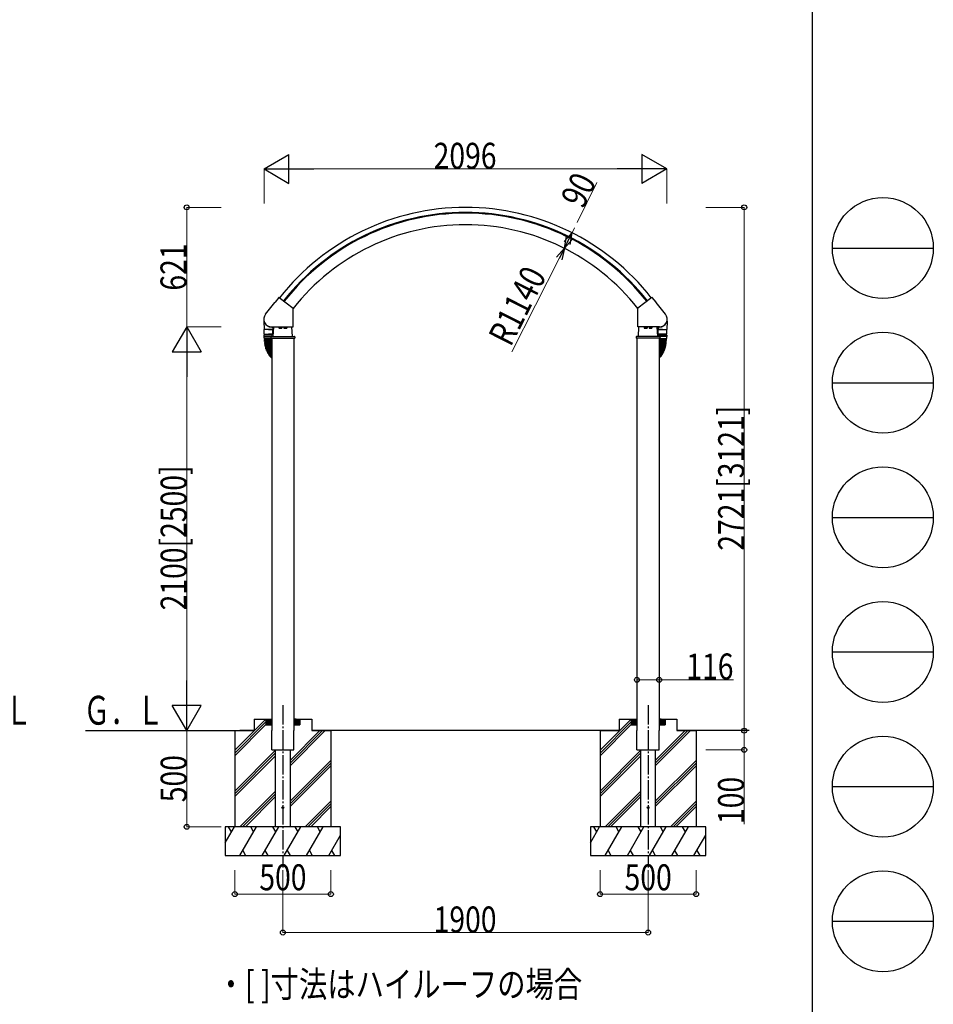
# Model space of a CAD drawing. Units: millimetres. Extents: x 875 to 28980, y 262 to 20282.
# Drawn here: x 24228 to 28980, y 4188 to 9308 of the extents above; entities that cross this region are included whole.
import ezdxf

# ---------------------------------------------------------------- set-up
doc = ezdxf.new("R2010")
doc.units = ezdxf.units.MM
doc.linetypes.add('YCENTER_1', pattern=[13, 10, -1, 1, -1])
for name, color, linetype, lineweight in [('FRAME', 3, 'Continuous', 30), ('USER1', 3, 'Continuous', 13), ('YKK_A1', 4, 'Continuous', 30), ('YKK_D', 6, 'Continuous', 13)]:
    doc.layers.add(name, color=color, linetype=linetype, lineweight=lineweight)
doc.styles.add('text-b', font='extslim2.shx', dxfattribs={"width": 0.8, "bigfont": 'extfont2.shx'})

msp = doc.modelspace()

# ---------------------------------------------------------------- linework, layer by layer
at = {"layer": 'FRAME'}
msp.add_line((28350.1, 20107.5), (28350.1, 1557.5), dxfattribs=at)
at = {"layer": 'FRAME', "color": 94}
for p, q in [((28455.1, 8120), (28980.1, 8120)), ((28455.1, 7420), (28980.1, 7420)), ((28455.1, 6720), (28980.1, 6720)), ((28455.1, 6020), (28980.1, 6020)), ((28455.1, 5320), (28980.1, 5320)), ((28455.1, 4620), (28980.1, 4620))]:
    msp.add_line(p, q, dxfattribs=at)
at = {"layer": 'FRAME'}
for centre in [(28717.6, 8120), (28717.6, 7420), (28717.6, 6720), (28717.6, 6020), (28717.6, 5320), (28717.6, 4620)]:
    msp.add_circle(centre, 262.5, dxfattribs=at)
at = {"layer": 'YKK_A1'}
for p, q in [((25506.2, 7776.3), (25554.2, 7837.8)), ((25554.9, 7838.2), (25556.2, 7838.2)), ((25576.2, 7863.9), (25556.2, 7838.2)), ((25577.6, 7864), (25650.1, 7807.4)), ((27515.3, 7864), (27442.9, 7807.4)), ((27516.7, 7863.9), (27536.8, 7838.2)), ((27538, 7838.2), (27536.8, 7838.2)), ((27586.8, 7776.3), (27538.8, 7837.8)), ((25650.5, 7711.1), (25650.5, 7806.6)), ((27442.5, 7711.1), (27442.5, 7806.6)), ((25497.8, 7740.5), (25498.6, 7697.6)), ((25497.8, 7740.5), (25498.9, 7740.5)), ((27595.1, 7740.5), (27594.1, 7740.5)), ((27595.1, 7740.5), (27594.4, 7697.6)), ((25521.4, 7697.1), (25498.9, 7697.1)), ((25498.9, 7673.1), (25498.9, 7697.1)), ((25543.9, 7697.1), (25499.1, 7697.1)), ((25521.4, 7697.1), (25543.9, 7697.1)), ((25537.3, 7710.1), (25649.5, 7710.1)), ((25538.5, 7709.1), (25544.6, 7709.1)), ((25543.9, 7673.1), (25543.9, 7697.1)), ((25544.6, 7710.1), (25544.4, 7697.6)), ((25546.5, 7661.1), (25548.9, 7710.1)), ((25576.5, 7708.9), (25576.5, 7704)), ((25591.5, 7708.9), (25576.5, 7708.9)), ((25577.5, 7703.4), (25576.5, 7704)), ((25576.9, 7708.9), (25576.9, 7710.1)), ((25590.5, 7703.4), (25577.5, 7703.4)), ((25588, 7708.9), (25580, 7708.9)), ((25580.2, 7708.9), (25580.2, 7704)), ((25587.7, 7708.9), (25587.7, 7704)), ((25590.5, 7703.4), (25591.5, 7704)), ((25591, 7710.1), (25591, 7708.9)), ((25591.5, 7708.9), (25591.5, 7704)), ((25601.5, 7708.9), (25601.5, 7704)), ((25616.5, 7708.9), (25601.5, 7708.9)), ((25602.5, 7703.4), (25601.5, 7704)), ((25601.9, 7708.9), (25601.9, 7710.1)), ((25615.5, 7703.4), (25602.5, 7703.4)), ((25613, 7708.9), (25605, 7708.9)), ((25605.2, 7708.9), (25605.2, 7704)), ((25612.7, 7708.9), (25612.7, 7704)), ((25615.5, 7703.4), (25616.5, 7704)), ((25616, 7710.1), (25616, 7708.9)), ((25616.5, 7708.9), (25616.5, 7704)), ((25646.5, 7661.1), (25644.1, 7710.1)), ((27555.7, 7710.1), (27443.5, 7710.1)), ((27446.5, 7661.1), (27448.9, 7710.1)), ((27476.5, 7708.9), (27476.5, 7704)), ((27476.5, 7708.9), (27491.5, 7708.9)), ((27477.5, 7703.4), (27476.5, 7704)), ((27476.9, 7710.1), (27476.9, 7708.9)), ((27477.5, 7703.4), (27490.5, 7703.4)), ((27480, 7708.9), (27488, 7708.9)), ((27480.2, 7708.9), (27480.2, 7704)), ((27487.7, 7708.9), (27487.7, 7704)), ((27490.5, 7703.4), (27491.5, 7704)), ((27491, 7708.9), (27491, 7710.1)), ((27491.5, 7708.9), (27491.5, 7704)), ((27501.5, 7708.9), (27501.5, 7704)), ((27501.5, 7708.9), (27516.5, 7708.9)), ((27502.5, 7703.4), (27501.5, 7704)), ((27501.9, 7710.1), (27501.9, 7708.9)), ((27502.5, 7703.4), (27515.5, 7703.4)), ((27505, 7708.9), (27513, 7708.9)), ((27505.2, 7708.9), (27505.2, 7704)), ((27512.7, 7708.9), (27512.7, 7704)), ((27515.5, 7703.4), (27516.5, 7704)), ((27516, 7708.9), (27516, 7710.1)), ((27516.5, 7708.9), (27516.5, 7704)), ((27546.5, 7661.1), (27544.1, 7710.1)), ((27548.4, 7710.1), (27548.6, 7697.6)), ((27554.5, 7709.1), (27548.4, 7709.1)), ((27571.6, 7697.1), (27549.1, 7697.1)), ((27549.1, 7673.1), (27549.1, 7697.1)), ((27549.1, 7697.1), (27593.9, 7697.1)), ((27571.6, 7697.1), (27594.1, 7697.1)), ((27594.1, 7673.1), (27594.1, 7697.1)), ((25544.4, 7668.1), (25498.4, 7668.1)), ((25498.4, 7668.1), (25498.4, 7660.1)), ((25498.4, 7660.1), (25535.6, 7660.1)), ((25499.9, 7672.1), (25521.4, 7672.1)), ((25499.9, 7651.6), (25499.9, 7660.1)), ((25500.4, 7672.1), (25542.4, 7672.1)), ((25500.4, 7668.1), (25500.4, 7672.1)), ((25501.6, 7645.1), (25501.6, 7647.1)), ((25501.6, 7640.1), (25501.6, 7642.1)), ((25501.7, 7635.2), (25501.7, 7637.2)), ((25538.5, 7649.6), (25501.9, 7649.6)), ((25502, 7630.4), (25501.9, 7632.4)), ((25502.1, 7647.6), (25538.5, 7647.6)), ((25502.1, 7644.6), (25538.5, 7644.6)), ((25502.1, 7642.6), (25538.5, 7642.6)), ((25502.1, 7639.6), (25538.5, 7639.6)), ((25502.1, 7637.7), (25538.5, 7639)), ((25502.2, 7634.7), (25538.5, 7636)), ((25502.3, 7632.9), (25538.5, 7635.4)), ((25502.6, 7629.9), (25538.5, 7632.4)), ((25502.7, 7628.1), (25538.5, 7631.8)), ((25503, 7625.1), (25538.5, 7628.8)), ((25503.3, 7623.2), (25538.5, 7628.2)), ((25504.1, 7649.6), (25504.1, 7647.6)), ((25504.1, 7644.6), (25504.1, 7642.6)), ((25542.9, 7672.1), (25521.4, 7672.1)), ((25534.9, 7658.2), (25534.5, 7651.1)), ((25534.5, 7651.1), (25658.5, 7651.1)), ((25537.9, 7661.1), (25655.1, 7661.1)), ((25538.5, 7651.1), (25538.5, 5611.1)), ((25542.4, 7668.1), (25542.4, 7672.1)), ((25544.4, 7668.1), (25544.4, 7661.1)), ((25654.5, 7651.1), (25654.5, 5611.1)), ((25658.1, 7658.2), (25658.5, 7651.1)), ((27434.9, 7658.2), (27434.5, 7651.1)), ((27558.5, 7651.1), (27434.5, 7651.1)), ((27555.1, 7661.1), (27437.9, 7661.1)), ((27438.5, 7651.1), (27438.5, 5611.1)), ((27548.6, 7668.1), (27594.6, 7668.1)), ((27548.6, 7668.1), (27548.6, 7661.1)), ((27550.1, 7672.1), (27571.6, 7672.1)), ((27592.6, 7672.1), (27550.6, 7672.1)), ((27550.6, 7668.1), (27550.6, 7672.1)), ((27554.5, 7651.1), (27554.5, 5611.1)), ((27554.5, 7649.6), (27591.1, 7649.6)), ((27590.9, 7647.6), (27554.5, 7647.6)), ((27590.9, 7644.6), (27554.5, 7644.6)), ((27590.9, 7642.6), (27554.5, 7642.6)), ((27590.9, 7639.6), (27554.5, 7639.6)), ((27590.8, 7637.7), (27554.5, 7639)), ((27590.7, 7634.7), (27554.5, 7636)), ((27590.6, 7632.9), (27554.5, 7635.4)), ((27590.4, 7629.9), (27554.5, 7632.4)), ((27590.3, 7628.1), (27554.5, 7631.8)), ((27589.9, 7625.1), (27554.5, 7628.8)), ((27589.7, 7623.2), (27554.5, 7628.2)), ((27594.6, 7660.1), (27555.9, 7660.1)), ((27558.1, 7658.2), (27558.5, 7651.1)), ((27593.1, 7672.1), (27571.6, 7672.1)), ((27588.9, 7649.6), (27588.9, 7647.6)), ((27588.9, 7644.6), (27588.9, 7642.6)), ((27590.9, 7630.4), (27591.1, 7632.4)), ((27591.2, 7635.2), (27591.3, 7637.2)), ((27591.4, 7645.1), (27591.4, 7647.1)), ((27591.4, 7640.1), (27591.4, 7642.1)), ((27592.6, 7668.1), (27592.6, 7672.1)), ((27593.1, 7651.6), (27593.1, 7660.1)), ((27594.6, 7668.1), (27594.6, 7660.1)), ((25502.5, 7625.5), (25502.3, 7627.5)), ((25503.1, 7620.7), (25502.8, 7622.7)), ((25503.9, 7615.9), (25503.6, 7617.9)), ((25503.7, 7620.3), (25538.5, 7625.2)), ((25504, 7618.4), (25538.5, 7624.5)), ((25504.5, 7615.5), (25538.5, 7621.5)), ((25504.9, 7611.1), (25504.5, 7613.1)), ((25504.8, 7613.7), (25538.5, 7620.8)), ((25505.5, 7610.7), (25538.5, 7617.7)), ((25506, 7606.4), (25505.5, 7608.3)), ((25505.9, 7608.9), (25538.5, 7617)), ((25506.6, 7606), (25538.5, 7614)), ((25507.3, 7601.7), (25506.7, 7603.6)), ((25507.1, 7604.2), (25538.5, 7613.2)), ((25507.9, 7601.3), (25538.5, 7610.1)), ((25508.7, 7597), (25508.1, 7598.9)), ((25508.4, 7599.6), (25538.5, 7609.3)), ((25509.4, 7596.7), (25538.5, 7606.2)), ((25510.4, 7592.4), (25509.7, 7594.3)), ((25510, 7595), (25538.5, 7605.3)), ((25511, 7592.1), (25538.5, 7602.1)), ((25512.1, 7587.9), (25511.4, 7589.8)), ((25511.7, 7590.4), (25538.5, 7601.2)), ((25512.8, 7587.6), (25538.5, 7598)), ((25514.1, 7583.4), (25513.3, 7585.3)), ((25513.5, 7585.9), (25538.5, 7597)), ((25514.7, 7583.2), (25538.5, 7593.8)), ((25516.2, 7579), (25515.3, 7580.8)), ((25515.5, 7581.5), (25538.5, 7592.7)), ((25516.8, 7578.8), (25538.5, 7589.4)), ((25517.7, 7577.2), (25538.5, 7588.2)), ((25519.1, 7574.5), (25538.5, 7584.8)), ((25520, 7572.9), (25538.5, 7583.6)), ((25521.5, 7570.3), (25538.5, 7580.1)), ((25522.4, 7568.7), (25538.5, 7578.7)), ((27589.3, 7620.3), (27554.5, 7625.2)), ((27589, 7618.4), (27554.5, 7624.5)), ((27588.5, 7615.5), (27554.5, 7621.5)), ((27588.1, 7613.7), (27554.5, 7620.8)), ((27587.5, 7610.7), (27554.5, 7617.7)), ((27587.1, 7608.9), (27554.5, 7617)), ((27586.4, 7606), (27554.5, 7614)), ((27585.9, 7604.2), (27554.5, 7613.2)), ((27585.1, 7601.3), (27554.5, 7610.1)), ((27584.5, 7599.6), (27554.5, 7609.3)), ((27583.6, 7596.7), (27554.5, 7606.2)), ((27583, 7595), (27554.5, 7605.3)), ((27582, 7592.1), (27554.5, 7602.1)), ((27581.3, 7590.4), (27554.5, 7601.2)), ((27580.2, 7587.6), (27554.5, 7598)), ((27579.4, 7585.9), (27554.5, 7597)), ((27578.2, 7583.2), (27554.5, 7593.8)), ((27577.4, 7581.5), (27554.5, 7592.7)), ((27576.1, 7578.8), (27554.5, 7589.4)), ((27575.3, 7577.2), (27554.5, 7588.2)), ((27573.9, 7574.5), (27554.5, 7584.8)), ((27573, 7572.9), (27554.5, 7583.6)), ((27571.5, 7570.3), (27554.5, 7580.1)), ((27570.5, 7568.7), (27554.5, 7578.7)), ((27576.8, 7579), (27577.7, 7580.8)), ((27578.9, 7583.4), (27579.7, 7585.3)), ((27580.8, 7587.9), (27581.6, 7589.8)), ((27582.6, 7592.4), (27583.3, 7594.3)), ((27584.2, 7597), (27584.8, 7598.9)), ((27585.7, 7601.7), (27586.2, 7603.6)), ((27587, 7606.4), (27587.5, 7608.3)), ((27588.1, 7611.1), (27588.5, 7613.1)), ((27589.1, 7615.9), (27589.4, 7617.9)), ((27589.9, 7620.7), (27590.1, 7622.7)), ((27590.5, 7625.5), (27590.7, 7627.5)), ((25518.4, 7574.7), (25517.5, 7576.5)), ((25520.8, 7570.5), (25519.8, 7572.2)), ((25523.3, 7566.3), (25522.3, 7568)), ((25524, 7566.2), (25538.5, 7575.2)), ((25526, 7562.3), (25524.9, 7563.9)), ((25525, 7564.6), (25538.5, 7573.7)), ((25526.7, 7562.1), (25538.5, 7570.1)), ((25528.8, 7558.3), (25527.7, 7559.9)), ((25527.8, 7560.6), (25538.5, 7568.4)), ((25529.5, 7558.2), (25538.5, 7564.7)), ((25531.8, 7554.4), (25530.6, 7556)), ((25530.7, 7556.7), (25538.5, 7562.8)), ((25532.5, 7554.3), (25538.5, 7559)), ((25534.9, 7550.7), (25533.6, 7552.2)), ((25533.7, 7552.9), (25538.5, 7556.9)), ((25535.6, 7550.6), (25538.5, 7553)), ((27568.9, 7566.2), (27554.5, 7575.2)), ((27567.9, 7564.6), (27554.5, 7573.7)), ((27566.3, 7562.1), (27554.5, 7570.1)), ((27565.2, 7560.6), (27554.5, 7568.4)), ((27563.4, 7558.2), (27554.5, 7564.7)), ((27562.3, 7556.7), (27554.5, 7562.8)), ((27560.5, 7554.3), (27554.5, 7559)), ((27559.3, 7552.9), (27554.5, 7556.9)), ((27557.4, 7550.6), (27554.5, 7553)), ((27558.1, 7550.7), (27559.4, 7552.2)), ((27561.2, 7554.4), (27562.4, 7556)), ((27564.1, 7558.3), (27565.3, 7559.9)), ((27566.9, 7562.3), (27568.1, 7563.9)), ((27569.6, 7566.3), (27570.7, 7568)), ((27572.2, 7570.5), (27573.2, 7572.2)), ((27574.6, 7574.7), (27575.5, 7576.5)), ((25346.5, 5508.7), (25508.8, 5671.1)), ((25346.5, 5494.6), (25508.5, 5656.6)), ((25346.5, 5480.5), (25508.5, 5642.5)), ((25446.5, 5671.1), (25538.5, 5671.1)), ((25446.5, 5671.1), (25446.5, 5611.1)), ((25508.5, 5671.1), (25508.5, 5641.1)), ((25508.5, 5670.8), (25538.2, 5641.1)), ((25508.5, 5669.4), (25536.8, 5641.1)), ((25508.5, 5668), (25535.4, 5641.1)), ((25508.5, 5666.6), (25533.9, 5641.1)), ((25508.5, 5665.1), (25532.5, 5641.1)), ((25508.5, 5663.7), (25531.1, 5641.1)), ((25508.5, 5662.3), (25529.7, 5641.1)), ((25508.5, 5660.9), (25528.3, 5641.1)), ((25508.5, 5659.5), (25526.9, 5641.1)), ((25508.5, 5658.1), (25525.5, 5641.1)), ((25508.5, 5656.7), (25524, 5641.1)), ((25508.5, 5655.2), (25522.6, 5641.1)), ((25508.5, 5653.8), (25521.2, 5641.1)), ((25508.5, 5652.4), (25519.8, 5641.1)), ((25508.5, 5651), (25518.4, 5641.1)), ((25508.5, 5649.6), (25517, 5641.1)), ((25508.5, 5648.2), (25515.6, 5641.1)), ((25508.5, 5646.8), (25514.1, 5641.1)), ((25508.5, 5645.3), (25512.7, 5641.1)), ((25508.5, 5643.9), (25511.3, 5641.1)), ((25508.5, 5642.5), (25509.9, 5641.1)), ((25508.5, 5641.1), (25538.5, 5641.1)), ((25509.6, 5671.1), (25538.5, 5642.2)), ((25511, 5671.1), (25538.5, 5643.6)), ((25512.4, 5671.1), (25538.5, 5645)), ((25513.8, 5671.1), (25538.5, 5646.5)), ((25515.3, 5671.1), (25538.5, 5647.9)), ((25516.7, 5671.1), (25538.5, 5649.3)), ((25518.1, 5671.1), (25538.5, 5650.7)), ((25519.5, 5671.1), (25538.5, 5652.1)), ((25520.9, 5671.1), (25538.5, 5653.5)), ((25522.3, 5671.1), (25538.5, 5654.9)), ((25523.7, 5671.1), (25538.5, 5656.4)), ((25525.2, 5671.1), (25538.5, 5657.8)), ((25526.6, 5671.1), (25538.5, 5659.2)), ((25528, 5671.1), (25538.5, 5660.6)), ((25529.4, 5671.1), (25538.5, 5662)), ((25530.8, 5671.1), (25538.5, 5663.4)), ((25532.2, 5671.1), (25538.5, 5664.8)), ((25533.6, 5671.1), (25538.5, 5666.3)), ((25535.1, 5671.1), (25538.5, 5667.7)), ((25536.5, 5671.1), (25538.5, 5669.1)), ((25537.9, 5671.1), (25538.5, 5670.5)), ((25677.7, 5671.1), (25654.5, 5647.9)), ((25676.3, 5671.1), (25654.5, 5649.3)), ((25674.9, 5671.1), (25654.5, 5650.7)), ((25673.5, 5671.1), (25654.5, 5652.1)), ((25672.1, 5671.1), (25654.5, 5653.5)), ((25670.6, 5671.1), (25654.5, 5654.9)), ((25669.2, 5671.1), (25654.5, 5656.4)), ((25667.8, 5671.1), (25654.5, 5657.8)), ((25666.4, 5671.1), (25654.5, 5659.2)), ((25665, 5671.1), (25654.5, 5660.6)), ((25663.6, 5671.1), (25654.5, 5662)), ((25662.2, 5671.1), (25654.5, 5663.4)), ((25660.7, 5671.1), (25654.5, 5664.8)), ((25659.3, 5671.1), (25654.5, 5666.3)), ((25657.9, 5671.1), (25654.5, 5667.7)), ((25656.5, 5671.1), (25654.5, 5669.1)), ((25655.1, 5671.1), (25654.5, 5670.5)), ((25654.5, 5671.1), (25746.5, 5671.1)), ((25683.4, 5671.1), (25654.5, 5642.2)), ((25682, 5671.1), (25654.5, 5643.6)), ((25680.5, 5671.1), (25654.5, 5645)), ((25679.1, 5671.1), (25654.5, 5646.5)), ((25654.5, 5641.1), (25684.5, 5641.1)), ((25684.5, 5670.8), (25654.8, 5641.1)), ((25684.5, 5669.4), (25656.2, 5641.1)), ((25684.5, 5668), (25657.6, 5641.1)), ((25684.5, 5666.6), (25659, 5641.1)), ((25684.5, 5665.1), (25660.4, 5641.1)), ((25684.5, 5663.7), (25661.9, 5641.1)), ((25684.5, 5662.3), (25663.3, 5641.1)), ((25684.5, 5660.9), (25664.7, 5641.1)), ((25684.5, 5659.5), (25666.1, 5641.1)), ((25684.5, 5658.1), (25667.5, 5641.1)), ((25684.5, 5656.7), (25668.9, 5641.1)), ((25684.5, 5655.2), (25670.3, 5641.1)), ((25684.5, 5653.8), (25671.8, 5641.1)), ((25684.5, 5652.4), (25673.2, 5641.1)), ((25684.5, 5651), (25674.6, 5641.1)), ((25684.5, 5649.6), (25676, 5641.1)), ((25684.5, 5648.2), (25677.4, 5641.1)), ((25684.5, 5646.8), (25678.8, 5641.1)), ((25684.5, 5645.3), (25680.2, 5641.1)), ((25684.5, 5643.9), (25681.7, 5641.1)), ((25684.5, 5642.5), (25683.1, 5641.1)), ((25684.5, 5671.1), (25684.5, 5641.1)), ((25746.5, 5671.1), (25746.5, 5611.1)), ((27246.5, 5508.7), (27408.8, 5671.1)), ((27246.5, 5494.6), (27408.5, 5656.6)), ((27246.5, 5480.5), (27408.5, 5642.5)), ((27346.5, 5671.1), (27438.5, 5671.1)), ((27346.5, 5671.1), (27346.5, 5611.1)), ((27408.5, 5671.1), (27408.5, 5641.1)), ((27408.5, 5670.8), (27438.2, 5641.1)), ((27408.5, 5669.4), (27436.8, 5641.1)), ((27408.5, 5668), (27435.4, 5641.1)), ((27408.5, 5666.6), (27433.9, 5641.1)), ((27408.5, 5665.1), (27432.5, 5641.1)), ((27408.5, 5663.7), (27431.1, 5641.1)), ((27408.5, 5662.3), (27429.7, 5641.1)), ((27408.5, 5660.9), (27428.3, 5641.1)), ((27408.5, 5659.5), (27426.9, 5641.1)), ((27408.5, 5658.1), (27425.5, 5641.1)), ((27408.5, 5656.7), (27424, 5641.1)), ((27408.5, 5655.2), (27422.6, 5641.1)), ((27408.5, 5653.8), (27421.2, 5641.1)), ((27408.5, 5652.4), (27419.8, 5641.1)), ((27408.5, 5651), (27418.4, 5641.1)), ((27408.5, 5649.6), (27417, 5641.1)), ((27408.5, 5648.2), (27415.6, 5641.1)), ((27408.5, 5646.8), (27414.1, 5641.1)), ((27408.5, 5645.3), (27412.7, 5641.1)), ((27408.5, 5643.9), (27411.3, 5641.1)), ((27408.5, 5642.5), (27409.9, 5641.1)), ((27408.5, 5641.1), (27438.5, 5641.1)), ((27409.6, 5671.1), (27438.5, 5642.2)), ((27411, 5671.1), (27438.5, 5643.6)), ((27412.4, 5671.1), (27438.5, 5645)), ((27413.8, 5671.1), (27438.5, 5646.5)), ((27415.3, 5671.1), (27438.5, 5647.9)), ((27416.7, 5671.1), (27438.5, 5649.3)), ((27418.1, 5671.1), (27438.5, 5650.7)), ((27419.5, 5671.1), (27438.5, 5652.1)), ((27420.9, 5671.1), (27438.5, 5653.5)), ((27422.3, 5671.1), (27438.5, 5654.9)), ((27423.7, 5671.1), (27438.5, 5656.4)), ((27425.2, 5671.1), (27438.5, 5657.8)), ((27426.6, 5671.1), (27438.5, 5659.2)), ((27428, 5671.1), (27438.5, 5660.6)), ((27429.4, 5671.1), (27438.5, 5662)), ((27430.8, 5671.1), (27438.5, 5663.4)), ((27432.2, 5671.1), (27438.5, 5664.8)), ((27433.6, 5671.1), (27438.5, 5666.3)), ((27435.1, 5671.1), (27438.5, 5667.7)), ((27436.5, 5671.1), (27438.5, 5669.1)), ((27437.9, 5671.1), (27438.5, 5670.5)), ((27577.7, 5671.1), (27554.5, 5647.9)), ((27576.3, 5671.1), (27554.5, 5649.3)), ((27574.9, 5671.1), (27554.5, 5650.7)), ((27573.5, 5671.1), (27554.5, 5652.1)), ((27572.1, 5671.1), (27554.5, 5653.5)), ((27570.6, 5671.1), (27554.5, 5654.9)), ((27569.2, 5671.1), (27554.5, 5656.4)), ((27567.8, 5671.1), (27554.5, 5657.8)), ((27566.4, 5671.1), (27554.5, 5659.2)), ((27565, 5671.1), (27554.5, 5660.6)), ((27563.6, 5671.1), (27554.5, 5662)), ((27562.2, 5671.1), (27554.5, 5663.4)), ((27560.7, 5671.1), (27554.5, 5664.8)), ((27559.3, 5671.1), (27554.5, 5666.3)), ((27557.9, 5671.1), (27554.5, 5667.7)), ((27556.5, 5671.1), (27554.5, 5669.1)), ((27555.1, 5671.1), (27554.5, 5670.5)), ((27554.5, 5671.1), (27646.5, 5671.1)), ((27583.4, 5671.1), (27554.5, 5642.2)), ((27582, 5671.1), (27554.5, 5643.6)), ((27580.5, 5671.1), (27554.5, 5645)), ((27579.1, 5671.1), (27554.5, 5646.5)), ((27554.5, 5641.1), (27584.5, 5641.1)), ((27584.5, 5670.8), (27554.8, 5641.1)), ((27584.5, 5669.4), (27556.2, 5641.1)), ((27584.5, 5668), (27557.6, 5641.1)), ((27584.5, 5666.6), (27559, 5641.1)), ((27584.5, 5665.1), (27560.4, 5641.1)), ((27584.5, 5663.7), (27561.9, 5641.1)), ((27584.5, 5662.3), (27563.3, 5641.1)), ((27584.5, 5660.9), (27564.7, 5641.1)), ((27584.5, 5659.5), (27566.1, 5641.1)), ((27584.5, 5658.1), (27567.5, 5641.1)), ((27584.5, 5656.7), (27568.9, 5641.1)), ((27584.5, 5655.2), (27570.3, 5641.1)), ((27584.5, 5653.8), (27571.8, 5641.1)), ((27584.5, 5652.4), (27573.2, 5641.1)), ((27584.5, 5651), (27574.6, 5641.1)), ((27584.5, 5649.6), (27576, 5641.1)), ((27584.5, 5648.2), (27577.4, 5641.1)), ((27584.5, 5646.8), (27578.8, 5641.1)), ((27584.5, 5645.3), (27580.2, 5641.1)), ((27584.5, 5643.9), (27581.7, 5641.1)), ((27584.5, 5642.5), (27583.1, 5641.1)), ((27584.5, 5671.1), (27584.5, 5641.1)), ((27646.5, 5671.1), (27646.5, 5611.1)), ((24570.4, 5611.1), (25446.5, 5611.1)), ((25346.5, 5611.1), (25346.5, 5111.1)), ((25446.5, 5611.1), (25372.8, 5611.1)), ((25538.5, 5511.1), (25538.5, 5611.1)), ((25634, 5428), (25817.1, 5611.1)), ((25634, 5442.1), (25803, 5611.1)), ((25634, 5456.2), (25788.8, 5611.1)), ((25654.5, 5511.1), (25654.5, 5611.1)), ((27346.5, 5611.1), (25746.5, 5611.1)), ((25746.5, 5611.1), (25846.5, 5611.1)), ((25846.5, 5611.1), (25846.5, 5111.1)), ((27246.5, 5611.1), (27346.5, 5611.1)), ((27246.5, 5611.1), (27246.5, 5111.1)), ((27438.5, 5511.1), (27438.5, 5611.1)), ((27534, 5428), (27717.1, 5611.1)), ((27534, 5442.1), (27703, 5611.1)), ((27534, 5456.2), (27688.8, 5611.1)), ((27554.5, 5511.1), (27554.5, 5611.1)), ((28022.2, 5611.1), (27646.5, 5611.1)), ((27646.5, 5611.1), (27746.5, 5611.1)), ((27746.5, 5611.1), (27746.5, 5111.1)), ((25346.5, 5296.6), (25559, 5509.1)), ((25346.5, 5282.5), (25559, 5495)), ((25346.5, 5268.3), (25559, 5480.8)), ((25538.5, 5511.1), (25654.5, 5511.1)), ((25559, 5111.1), (25559, 5511.1)), ((25634, 5511.1), (25634, 5111.1)), ((27246.5, 5296.6), (27459, 5509.1)), ((27246.5, 5282.5), (27459, 5495)), ((27246.5, 5268.3), (27459, 5480.8)), ((27438.5, 5511.1), (27554.5, 5511.1)), ((27459, 5111.1), (27459, 5511.1)), ((27534, 5511.1), (27534, 5111.1)), ((25634, 5244.1), (25846.5, 5456.6)), ((25634, 5230), (25846.5, 5442.5)), ((25634, 5215.8), (25846.5, 5428.3)), ((27534, 5244.1), (27746.5, 5456.6)), ((27534, 5230), (27746.5, 5442.5)), ((27534, 5215.8), (27746.5, 5428.3)), ((25373.1, 5111.1), (25559, 5297)), ((25387.2, 5111.1), (25559, 5282.8)), ((27273.1, 5111.1), (27459, 5297)), ((27287.2, 5111.1), (27459, 5282.8)), ((25401.4, 5111.1), (25559, 5268.7)), ((25713.1, 5111.1), (25846.5, 5244.5)), ((25727.2, 5111.1), (25846.5, 5230.3)), ((27301.4, 5111.1), (27459, 5268.7)), ((27613.1, 5111.1), (27746.5, 5244.5)), ((27627.2, 5111.1), (27746.5, 5230.3)), ((25741.4, 5111.1), (25846.5, 5216.2)), ((27641.4, 5111.1), (27746.5, 5216.2)), ((25296.5, 5028.5), (25344.2, 5111.1)), ((25896.5, 5111.1), (25296.5, 5111.1)), ((25296.5, 5111.1), (25296.5, 4961.1)), ((25329.2, 5085.1), (25314.2, 5111.1)), ((25373, 4961.1), (25459.6, 5111.1)), ((25444.6, 5085.1), (25429.6, 5111.1)), ((25488.5, 4961.1), (25575.1, 5111.1)), ((25560.1, 5085.1), (25545.1, 5111.1)), ((25604, 4961.1), (25690.6, 5111.1)), ((25675.6, 5085.1), (25660.6, 5111.1)), ((25719.4, 4961.1), (25806, 5111.1)), ((25791, 5085.1), (25776, 5111.1)), ((25896.5, 4961.1), (25896.5, 5111.1)), ((27196.5, 5028.5), (27244.2, 5111.1)), ((27796.5, 5111.1), (27196.5, 5111.1)), ((27196.5, 5111.1), (27196.5, 4961.1)), ((27229.2, 5085.1), (27214.2, 5111.1)), ((27273, 4961.1), (27359.6, 5111.1)), ((27344.6, 5085.1), (27329.6, 5111.1)), ((27388.5, 4961.1), (27475.1, 5111.1)), ((27460.1, 5085.1), (27445.1, 5111.1)), ((27504, 4961.1), (27590.6, 5111.1)), ((27575.6, 5085.1), (27560.6, 5111.1)), ((27619.4, 4961.1), (27706, 5111.1)), ((27691, 5085.1), (27676, 5111.1)), ((27796.5, 4961.1), (27796.5, 5111.1)), ((25834.9, 4961.1), (25896.5, 5067.7)), ((25896.5, 5052.5), (25891.5, 5061.1)), ((27734.9, 4961.1), (27796.5, 5067.7)), ((27796.5, 5052.5), (27791.5, 5061.1)), ((25388, 4987.1), (25403, 4961.1)), ((25503.5, 4987.1), (25518.5, 4961.1)), ((25619, 4987.1), (25634, 4961.1)), ((25734.4, 4987.1), (25749.4, 4961.1)), ((25849.9, 4987.1), (25864.9, 4961.1)), ((27288, 4987.1), (27303, 4961.1)), ((27403.5, 4987.1), (27418.5, 4961.1)), ((27519, 4987.1), (27534, 4961.1)), ((27634.4, 4987.1), (27649.4, 4961.1)), ((27749.9, 4987.1), (27764.9, 4961.1)), ((25296.5, 4961.1), (25896.5, 4961.1)), ((27196.5, 4961.1), (27796.5, 4961.1))]:
    msp.add_line(p, q, dxfattribs=at)
at = {"layer": 'YKK_A1', "linetype": 'YCENTER_1', "ltscale": 10}
for p, q in [((25596.5, 5743.4), (25596.5, 4898.9)), ((27496.5, 5743.4), (27496.5, 4898.9))]:
    msp.add_line(p, q, dxfattribs=at)
at = {"layer": 'YKK_A1'}
for centre in [(25596.5, 5211.1), (27496.5, 5211.1)]:
    msp.add_circle(centre, 4.5, dxfattribs=at)
for centre, radius, start, end in [((26546.5, 7102), 1229.7, 90, 141.813), ((26546.5, 7102), 1203.7, 90, 141.8089), ((26546.5, 7102), 1199.7, 90, 141.8083), ((26546.5, 7102), 1229.7, 38.187, 90), ((26546.5, 7102), 1203.7, 38.1911, 90), ((26546.5, 7102), 1199.7, 38.1917, 90), ((26546.5, 7102), 1139.7, 90, 141.83), ((26546.5, 7102), 1139.7, 38.17, 90), ((25555, 7837.2), 1, 92.0395, 142.0004), ((25577, 7863.2), 1, 52, 142), ((27516, 7863.2), 1, 38, 128), ((27538, 7837.2), 1, 37.9996, 87.9605), ((25649.5, 7806.6), 1, 0, 52), ((27443.5, 7806.6), 1, 128, 180), ((25538.5, 7751.1), 41, 142.0004, 270), ((25538.5, 7751.1), 42, 194.6474, 269.9998), ((27554.5, 7751.1), 41, 270, 37.9996), ((27554.5, 7751.1), 42, 270.0002, 345.3526), ((25499.1, 7697.6), 0.5, 181, 270), ((25543.9, 7697.6), 0.5, 270, 359), ((25578.4, 7706.7), 3.32, 235.6158, 304.3842), ((25584, 7715.8), 12.4, 252.412, 287.588), ((25589.6, 7706.7), 3.32, 235.6158, 304.3842), ((25603.4, 7706.7), 3.32, 235.6158, 304.3842), ((25609, 7715.8), 12.4, 252.412, 287.588), ((25614.6, 7706.7), 3.32, 235.6158, 304.3842), ((25649.5, 7711.1), 1, 270, 0), ((27443.5, 7711.1), 1, 180, 270), ((27478.4, 7706.7), 3.32, 235.6158, 304.3842), ((27484, 7715.8), 12.4, 252.412, 287.588), ((27489.6, 7706.7), 3.32, 235.6158, 304.3842), ((27503.4, 7706.7), 3.32, 235.6158, 304.3842), ((27509, 7715.8), 12.4, 252.412, 287.588), ((27514.6, 7706.7), 3.32, 235.6158, 304.3842), ((27549.1, 7697.6), 0.5, 181, 270), ((27593.9, 7697.6), 0.5, 270, 359), ((25499.9, 7673.1), 1, 180, 270), ((25501.9, 7651.6), 2, 180, 270), ((25502.1, 7647.1), 0.5, 90, 180), ((25502.1, 7645.1), 0.5, 180, 270), ((25502.1, 7642.1), 0.5, 90, 180), ((25502.1, 7640.1), 0.5, 180, 270), ((25502.2, 7637.2), 0.5, 92, 182), ((25502.2, 7635.2), 0.5, 182, 272), ((25502.4, 7632.4), 0.5, 94, 184), ((25502.5, 7630.4), 0.5, 184, 274), ((25502.8, 7627.6), 0.5, 96, 186), ((25641.1, 7641.1), 137, 180.6273, 181.3727), ((25641.1, 7641.1), 137, 182.6273, 183.3727), ((25641.1, 7641.1), 137, 184.6273, 185.3727), ((25537.9, 7658.1), 3, 90, 177), ((25542.9, 7673.1), 1, 270, 0), ((25655.1, 7658.1), 3, 3, 90), ((27437.9, 7658.1), 3, 90, 177), ((27550.1, 7673.1), 1, 180, 270), ((27555.1, 7658.1), 3, 3, 90), ((27451.9, 7641.1), 137, 354.6273, 355.3727), ((27451.9, 7641.1), 137, 356.6273, 357.3727), ((27451.9, 7641.1), 137, 358.6273, 359.3727), ((27590.2, 7627.6), 0.5, 354, 84), ((27590.4, 7630.4), 0.5, 266, 356), ((27590.6, 7632.4), 0.5, 356, 86), ((27590.7, 7635.2), 0.5, 268, 358), ((27590.8, 7637.2), 0.5, 358, 88), ((27590.9, 7647.1), 0.5, 0, 90), ((27590.9, 7645.1), 0.5, 270, 0), ((27590.9, 7642.1), 0.5, 0, 90), ((27590.9, 7640.1), 0.5, 270, 0), ((27591.1, 7651.6), 2, 270, 0), ((27593.1, 7673.1), 1, 270, 0), ((25503, 7625.6), 0.5, 186, 276), ((25503.3, 7622.7), 0.5, 98, 188), ((25503.6, 7620.8), 0.5, 188, 278), ((25504, 7617.9), 0.5, 100, 190), ((25504.4, 7616), 0.5, 190, 280), ((25504.9, 7613.2), 0.5, 102, 192), ((25505.4, 7611.2), 0.5, 192, 282), ((25641.1, 7641.1), 137, 186.6273, 187.3727), ((25506, 7608.4), 0.5, 104, 194), ((25641.1, 7641.1), 137, 188.6273, 189.3727), ((25506.5, 7606.5), 0.5, 194, 284), ((25641.1, 7641.1), 137, 190.6273, 191.3727), ((25507.2, 7603.7), 0.5, 106, 196), ((25507.8, 7601.8), 0.5, 196, 286), ((25641.1, 7641.1), 137, 192.6273, 193.3727), ((25508.6, 7599.1), 0.5, 108, 198), ((25641.1, 7641.1), 137, 194.6273, 195.3727), ((25509.2, 7597.2), 0.5, 198, 288), ((25510.2, 7594.5), 0.5, 110, 200), ((25641.1, 7641.1), 137, 196.6273, 197.3727), ((25510.8, 7592.6), 0.5, 200, 290), ((25641.1, 7641.1), 137, 198.6273, 199.3727), ((25511.9, 7589.9), 0.5, 112, 202), ((25512.6, 7588.1), 0.5, 202, 292), ((25641.1, 7641.1), 137, 200.6273, 201.3727), ((25513.7, 7585.5), 0.5, 114, 204), ((25514.5, 7583.6), 0.5, 204, 294), ((25641.1, 7641.1), 137, 202.6273, 203.3727), ((25515.7, 7581.1), 0.5, 116, 206), ((25516.6, 7579.3), 0.5, 206, 296), ((25641.1, 7641.1), 137, 204.6273, 205.3727), ((25517.9, 7576.7), 0.5, 118, 208), ((25641.1, 7641.1), 137, 206.6273, 207.3727), ((27451.9, 7641.1), 137, 332.6273, 333.3727), ((27575.1, 7576.7), 0.5, 332, 62), ((27451.9, 7641.1), 137, 334.6273, 335.3727), ((27576.3, 7579.3), 0.5, 244, 334), ((27577.2, 7581.1), 0.5, 334, 64), ((27451.9, 7641.1), 137, 336.6273, 337.3727), ((27578.4, 7583.6), 0.5, 246, 336), ((27451.9, 7641.1), 137, 338.6273, 339.3727), ((27579.2, 7585.5), 0.5, 336, 66), ((27580.4, 7588.1), 0.5, 248, 338), ((27451.9, 7641.1), 137, 340.6273, 341.3727), ((27581.1, 7589.9), 0.5, 338, 68), ((27582.1, 7592.6), 0.5, 250, 340), ((27451.9, 7641.1), 137, 342.6273, 343.3727), ((27582.8, 7594.5), 0.5, 340, 70), ((27583.7, 7597.2), 0.5, 252, 342), ((27451.9, 7641.1), 137, 344.6273, 345.3727), ((27584.4, 7599.1), 0.5, 342, 72), ((27451.9, 7641.1), 137, 346.6273, 347.3727), ((27585.2, 7601.8), 0.5, 254, 344), ((27585.7, 7603.7), 0.5, 344, 74), ((27451.9, 7641.1), 137, 348.6273, 349.3727), ((27586.5, 7606.5), 0.5, 256, 346), ((27451.9, 7641.1), 137, 350.6273, 351.3727), ((27587, 7608.4), 0.5, 346, 76), ((27587.6, 7611.2), 0.5, 258, 348), ((27451.9, 7641.1), 137, 352.6273, 353.3727), ((27588, 7613.2), 0.5, 348, 78), ((27588.6, 7616), 0.5, 260, 350), ((27588.9, 7617.9), 0.5, 350, 80), ((27589.4, 7620.8), 0.5, 262, 352), ((27589.6, 7622.7), 0.5, 352, 82), ((27590, 7625.6), 0.5, 264, 354), ((25518.9, 7575), 0.5, 208, 298), ((25520.2, 7572.5), 0.5, 120, 210), ((25521.2, 7570.7), 0.5, 210, 300), ((25641.1, 7641.1), 137, 208.6273, 209.3727), ((25522.7, 7568.3), 0.5, 122, 212), ((25641.1, 7641.1), 137, 210.6273, 211.3727), ((25523.8, 7566.6), 0.5, 212, 302), ((25525.3, 7564.2), 0.5, 124, 214), ((25641.1, 7641.1), 137, 212.6273, 213.3727), ((25526.4, 7562.5), 0.5, 214, 304), ((25528.1, 7560.2), 0.5, 126, 216), ((25641.1, 7641.1), 137, 214.6273, 215.3727), ((25529.2, 7558.6), 0.5, 216, 306), ((25531, 7556.3), 0.5, 128, 218), ((25641.1, 7641.1), 137, 216.6273, 217.3727), ((25532.2, 7554.7), 0.5, 218, 308), ((25534, 7552.5), 0.5, 130, 220), ((25641.1, 7641.1), 137, 218.6273, 219.3727), ((25535.3, 7551), 0.5, 220, 310), ((25641.1, 7641.1), 137, 220.6273, 221.3727), ((27451.9, 7641.1), 137, 318.6273, 319.3727), ((27557.7, 7551), 0.5, 230, 320), ((27451.9, 7641.1), 137, 320.6273, 321.3727), ((27559, 7552.5), 0.5, 320, 50), ((27560.8, 7554.7), 0.5, 232, 322), ((27451.9, 7641.1), 137, 322.6273, 323.3727), ((27562, 7556.3), 0.5, 322, 52), ((27563.7, 7558.6), 0.5, 234, 324), ((27451.9, 7641.1), 137, 324.6273, 325.3727), ((27564.9, 7560.2), 0.5, 324, 54), ((27451.9, 7641.1), 137, 326.6273, 327.3727), ((27566.5, 7562.5), 0.5, 236, 326), ((27567.7, 7564.2), 0.5, 326, 56), ((27451.9, 7641.1), 137, 328.6273, 329.3727), ((27569.2, 7566.6), 0.5, 238, 328), ((27570.3, 7568.3), 0.5, 328, 58), ((27451.9, 7641.1), 137, 330.6273, 331.3727), ((27571.7, 7570.7), 0.5, 240, 330), ((27572.7, 7572.5), 0.5, 330, 60), ((27574.1, 7575), 0.5, 242, 332)]:
    msp.add_arc(centre, radius, start, end, dxfattribs=at)
at = {"layer": 'YKK_D', "lineweight": -2}
for p, q in [((25498.5, 8531.7), (25628.4, 8606.7)), ((25628.4, 8456.7), (25628.4, 8606.7)), ((27594.5, 8531.7), (27464.6, 8606.7)), ((27464.6, 8606.7), (27464.6, 8456.7)), ((25498.5, 8531.7), (25628.4, 8456.7)), ((25498.5, 8531.7), (25758.3, 8531.7)), ((27594.5, 8531.7), (27334.7, 8531.7)), ((27594.5, 8531.7), (27464.6, 8456.7)), ((25096.5, 7711.1), (25021.5, 7581.2)), ((25096.5, 7711.1), (25171.5, 7581.2)), ((25096.5, 7711.1), (25096.5, 7451.3)), ((25021.5, 7581.2), (25171.5, 7581.2)), ((25096.5, 5611.1), (25096.5, 5870.9)), ((25096.5, 5611.1), (25021.5, 5741)), ((25171.5, 5741), (25021.5, 5741)), ((25096.5, 5611.1), (25171.5, 5741))]:
    msp.add_line(p, q, dxfattribs=at)
at = {"layer": 'YKK_D'}
for p, q in [((25498.5, 8352.7), (25498.5, 8532.7)), ((27444.5, 8531.7), (25648.5, 8531.7)), ((27594.5, 8352.7), (27594.5, 8532.7)), ((27126.9, 8253.2), (27229.6, 8461.5)), ((25275.5, 8331.7), (25095.5, 8331.7)), ((25096.5, 7711.1), (25096.5, 8331.7)), ((27797.5, 8331.7), (27997.5, 8331.7)), ((27996.5, 8331.7), (27996.5, 5611.1)), ((27060.8, 8119.1), (27100.6, 8199.8)), ((27087.1, 8172.5), (27113.4, 8225.8)), ((27091.2, 8204.4), (27101.5, 8199.4)), ((27074.3, 8146.4), (27048, 8093.1)), ((27060.8, 8119.1), (27034.5, 8065.7)), ((27051.4, 8123.7), (27061.7, 8118.7)), ((26788.5, 7580.6), (27033.9, 8065.9)), ((25275.5, 7711.1), (25095.5, 7711.1)), ((25275.5, 7711.1), (25095.5, 7711.1)), ((25096.5, 7561.1), (25096.5, 5761.1)), ((27438.5, 5875.7), (27554.5, 5875.7)), ((27554.5, 5875.7), (27941.5, 5875.7)), ((25275.5, 5611.1), (25095.5, 5611.1)), ((25275.5, 5611.1), (25095.5, 5611.1)), ((25096.5, 5111.1), (25096.5, 5611.1)), ((27797.5, 5611.1), (27997.5, 5611.1)), ((27947.5, 5611.1), (27997.5, 5611.1)), ((27996.5, 5611.1), (27996.5, 5511.1)), ((27797.5, 5511.1), (27997.5, 5511.1)), ((27996.5, 5511.1), (27996.5, 5124.1)), ((25275.5, 5111.1), (25095.5, 5111.1)), ((25346.5, 4886.1), (25346.5, 4760.1)), ((25596.5, 4886.1), (25596.5, 4560.1)), ((25846.5, 4886.1), (25846.5, 4760.1)), ((27246.5, 4886.1), (27246.5, 4760.1)), ((27496.5, 4886.1), (27496.5, 4560.1)), ((27746.5, 4886.1), (27746.5, 4760.1)), ((25346.5, 4761.1), (25846.5, 4761.1)), ((27746.5, 4761.1), (27246.5, 4761.1)), ((27496.5, 4561.1), (25596.5, 4561.1))]:
    msp.add_line(p, q, dxfattribs=at)
at = {"layer": 'YKK_D', "linetype": 'ByBlock', "lineweight": -2}
for p, q in [((27060, 8153.5), (27100.6, 8199.8)), ((27100.6, 8199.8), (27074.3, 8146.4)), ((27100.6, 8199.8), (27088.6, 8139.4)), ((27060.8, 8119.1), (27072.8, 8179.5)), ((27060.8, 8119.1), (27087.1, 8172.5)), ((27101.4, 8165.4), (27060.8, 8119.1)), ((27019.7, 8073.1), (27060.8, 8119)), ((27060.8, 8119), (27033.9, 8065.9)), ((27060.8, 8119), (27048.1, 8058.7))]:
    msp.add_line(p, q, dxfattribs=at)
for centre in [(25096.5, 8331.7), (27996.5, 8331.7), (27438.5, 5875.7), (27554.5, 5875.7), (27996.5, 5611.1), (27996.5, 5611.1), (27996.5, 5511.1), (25096.5, 5111.1), (25346.5, 4761.1), (25846.5, 4761.1), (27246.5, 4761.1), (27746.5, 4761.1), (25596.5, 4561.1), (27496.5, 4561.1)]:
    msp.add_circle(centre, 12.8, dxfattribs=at)

# ---------------------------------------------------------------- texts
at = {"layer": 'USER1', "style": 'text-b', "width": 0.8}
msp.add_text('・[ ]寸法はハイルーフの場合', height=135, dxfattribs=at).set_placement((25252.9, 4225.1))
at = {"layer": 'YKK_A1', "style": 'text-b', "width": 0.679412}
for p in [(23874, 5642.1), (24559.7, 5642.1)]:
    msp.add_text('Ｇ．Ｌ', height=150, dxfattribs=at).set_placement(p)
at = {"layer": 'YKK_D', "style": 'text-b', "width": 0.8}
for s, p in [('2096', (26380.9, 8532.5)), ('116', (27695.3, 5877.1)), ('500', (25474.1, 4781.1)), ('500', (27374.1, 4781.1)), ('1900', (26380.9, 4561.7))]:
    msp.add_text(s, height=135, dxfattribs=at).set_placement(p)
for s, rotation, p in [('90', 63.7538, (27158.8, 8319.2)), ('621', 90, (25095.1, 7899)), ('R1140', 63.1765, (26781.4, 7602.1)), ('2721[3121]', 90, (27995.9, 6546.6)), ('2100[2500]', 90, (25095.7, 6236.3)), ('500', 90, (25095.9, 5238.7)), ('100', 90, (27995.1, 5125.5))]:
    msp.add_text(s, height=135, rotation=rotation, dxfattribs=at).set_placement(p)

doc.saveas('drawing.dxf')
